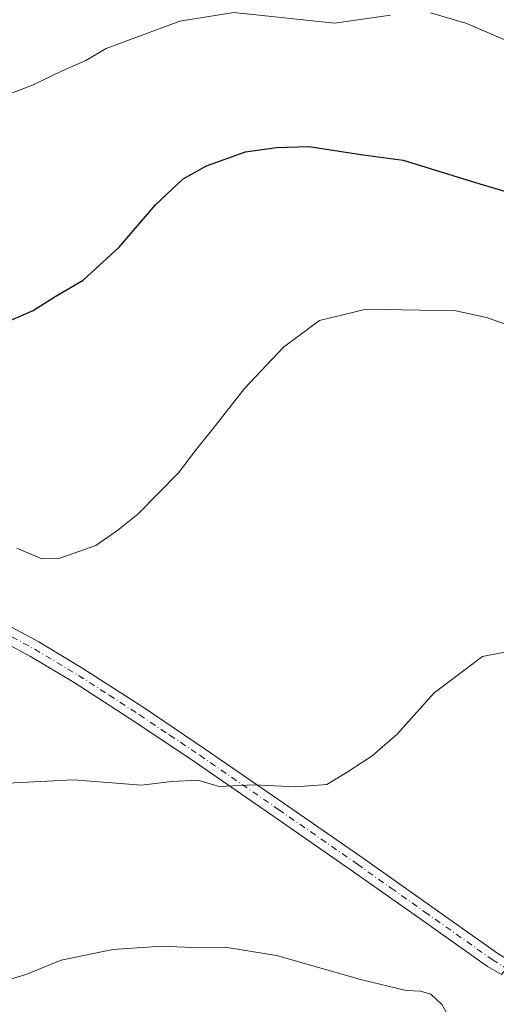
# Model space of a CAD drawing. Units: metres. Extents: x 603793 to 607235, y 4745407 to 4747774.
# Drawn here: x 604623 to 604724, y 4746775 to 4746984 of the extents above; entities that cross this region are included whole.
import ezdxf

# ---------------------------------------------------------------- set-up
doc = ezdxf.new("R2010")
doc.units = ezdxf.units.M
doc.header["$MEASUREMENT"] = 0
doc.linetypes.add('DGN Style 4', pattern=[2.6384748266838614, 1.318413404963828, -0.6592067024819142, 0.001648016756204785, -0.6592067024819142])
for name, color, linetype, lineweight in [('Camino Cxs', 7, 'Continuous', 0), ('Camino eje', 30, 'DGN Style 4', 13), ('Curva de nivel maestra', 30, 'Continuous', 30), ('Curva de nivel normal', 30, 'Continuous', 0)]:
    doc.layers.add(name, color=color, linetype=linetype, lineweight=lineweight)

msp = doc.modelspace()

# ---------------------------------------------------------------- linework, layer by layer
at = {"layer": 'Camino Cxs', "color": 7, "linetype": 'Continuous', "lineweight": 0}
for points in [[(604617.4101, 4746857.130100001, 468.1533999999957), (604627.0800999999, 4746851.960100001, 468.0651999999973), (604636.4801000003, 4746846.3101, 467.7258000000002), (604649.4600999998, 4746837.950099999, 466.8101000000024), (604662.2701000003, 4746829.350099999, 465.8613000000041), (604679.0500999996, 4746817.800100001, 464.5801999999967), (604695.8101000005, 4746806.1801, 463.133799999996), (604710.1101000002, 4746796.0701, 462.2091999999975), (604724.4200999998, 4746785.960100001, 461.8062999999966), (604727.6001000004, 4746783.9495, 461.9700000000012), (604725.4401000004, 4746781.340100001, 461.9471999999951), (604722.4600999998, 4746783.040100001, 461.6533000000054), (604708.0800999999, 4746793.200099999, 461.991599999994), (604693.7901, 4746803.3101, 462.847299999994), (604677.0601000005, 4746814.9101, 464.1806999999972), (604660.3000999996, 4746826.450099999, 465.5307999999932), (604647.5301000001, 4746835.0101, 466.501099999994), (604634.6300999997, 4746843.3301, 467.3632999999973), (604625.3501000004, 4746848.9001, 467.7513999999938), (604615.8201000001, 4746854.0001, 467.9223999999958)], [(604617.4101, 4746857.130100001, 468.1533999999957), (604627.0800999999, 4746851.960100001, 468.0651999999973), (604636.4801000003, 4746846.3101, 467.7258000000002), (604649.4600999998, 4746837.950099999, 466.8101000000024), (604662.2701000003, 4746829.350099999, 465.8613000000041), (604679.0500999996, 4746817.800100001, 464.5801999999967), (604695.8101000005, 4746806.1801, 463.133799999996), (604710.1101000002, 4746796.0701, 462.2091999999975), (604724.4200999998, 4746785.960100001, 461.8062999999966), (604727.6001000004, 4746783.9495, 461.9700000000012)], [(604725.4401000004, 4746781.340100001, 461.9471999999951), (604722.4600999998, 4746783.040100001, 461.6533000000054), (604708.0800999999, 4746793.200099999, 461.991599999994), (604693.7901, 4746803.3101, 462.847299999994), (604677.0601000005, 4746814.9101, 464.1806999999972), (604660.3000999996, 4746826.450099999, 465.5307999999932), (604647.5301000001, 4746835.0101, 466.501099999994), (604634.6300999997, 4746843.3301, 467.3632999999973), (604625.3501000004, 4746848.9001, 467.7513999999938), (604615.8201000001, 4746854.0001, 467.9223999999958)]]:
    msp.add_polyline3d(points, dxfattribs=at)
at = {"layer": 'Camino eje', "color": 30, "linetype": 'DGN Style 4', "lineweight": 13}
msp.add_polyline3d([(604621.3800999997, 4746853.015100001, 467.9851999999955), (604626.2150999998, 4746850.4301, 467.9018999999971), (604630.9151, 4746847.6051, 467.7277999999933), (604635.5551000005, 4746844.8201, 467.539499999999), (604642.0450999998, 4746840.640100001, 467.1552999999985), (604648.4951, 4746836.4801, 466.653999999995), (604654.9001000002, 4746832.1801, 466.1894999999931), (604661.2851, 4746827.9001, 465.7192000000068), (604678.0551000005, 4746816.3551, 464.3989000000002), (604694.8000999996, 4746804.745100001, 462.9998000000051), (604701.9501, 4746799.690099999, 462.5169000000024), (604709.0950999996, 4746794.6351, 462.1138000000064), (604723.4401000004, 4746784.5001, 461.7498999999953), (604726.4700999996, 4746782.5845, 461.9398999999976)], dxfattribs=at)
at = {"layer": 'Curva de nivel maestra', "color": 30, "linetype": 'Continuous', "lineweight": 30, "elevation": 475, "flags": 128}
msp.add_lwpolyline([(604620.54, 4746920.0101), (604625.8799999999, 4746922.340100001), (604630.54, 4746925.3201), (604636.5199999996, 4746928.8101), (604644.1399999997, 4746935.800100001), (604651.8600000005, 4746944.8301), (604657.7800000003, 4746950.350099999), (604662.7199999997, 4746953.0601), (604670.9900000002, 4746956.0601), (604677.5899999999, 4746956.9901), (604684.4600000001, 4746957.200099999), (604696.04, 4746955.440099999), (604704.5599999996, 4746954.300100001), (604720.8499999996, 4746949.2501), (604741.8499999996, 4746943.0101)], dxfattribs=at)
at = {"layer": 'Curva de nivel normal', "color": 30, "linetype": 'Continuous', "lineweight": 0, "flags": 128}
for points, elevation in [([(604562.6500000004, 4746987.689999999), (604567.7300000006, 4746980.77), (604573.8899999997, 4746974.600000001), (604581.4400000004, 4746969.480000001), (604587.1699999999, 4746966.880000001), (604589.9600000001, 4746965.130000001), (604592.5, 4746964.27), (604596.8799999999, 4746964.039999999), (604603.9800000006, 4746963.140000001), (604610.8200000003, 4746964.26), (604617.7000000002, 4746967.189999999), (604625.7199999997, 4746970.25), (604632.0899999999, 4746973.279999999), (604637.0800000001, 4746975.430000001), (604641.3799999999, 4746978.01), (604657.0999999996, 4746983.82), (604668.5599999996, 4746985.619999999), (604689.9600000001, 4746983.359999999), (604701.8700000001, 4746985.060000001)], 480), ([(604710.3200000003, 4746985.58), (604717.8399999999, 4746983.390000001), (604728.2699999996, 4746978.939999999)], 480), ([(604622.4600000001, 4746871.869999999), (604627.5999999996, 4746869.67), (604631.54, 4746869.779999999), (604639.2100000001, 4746872.430000001), (604643.9199999999, 4746875.730000001), (604648.1200000001, 4746879.100000001), (604656.7800000003, 4746887.859999999), (604660.6200000001, 4746892.91), (604664.6399999997, 4746897.9), (604670.7800000003, 4746905.810000001), (604679.0899999999, 4746914.57), (604686.7599999999, 4746920.26), (604696.6900000004, 4746922.67), (604708.1600000003, 4746922.430000001), (604715.75, 4746922.279999999), (604722.2400000002, 4746920.84), (604735.1900000004, 4746916.32)], 470), ([(604728.5999999996, 4746850.279999999), (604721.4199999999, 4746848.9), (604711.0899999999, 4746841.140000001), (604703.25, 4746832.359999999), (604697.9500000002, 4746827.75), (604692.6399999997, 4746824.33), (604688.2699999996, 4746821.710000001), (604681.6399999997, 4746821.16), (604672.8700000001, 4746821.640000001), (604665.3899999997, 4746821.289999999), (604660.9000000004, 4746822.600000001), (604655.3099999996, 4746822.34), (604648.9400000004, 4746821.52), (604634.4800000006, 4746822.699999999), (604617.5800000001, 4746821.810000001)], 465), ([(604616.8799999999, 4746779.050000001), (604624.54, 4746781.430000001), (604631.8799999999, 4746784.34), (604642.8200000003, 4746786.609999999), (604653.2800000003, 4746787.359999999), (604659.6299999999, 4746787.050000001), (604666.7000000002, 4746787.119999999), (604677.6200000001, 4746785.369999999), (604695.7199999997, 4746780.189999999), (604705.2000000002, 4746777.949999999), (604708.2199999997, 4746777.82), (604710.4199999999, 4746777.17), (604712.7599999999, 4746774.980000001), (604714.6399999997, 4746771.619999999), (604716.2800000003, 4746768.960000001), (604717.1399999997, 4746765.859999999), (604718, 4746764.84), (604719.8700000001, 4746764.630000001), (604720.4800000006, 4746763.25), (604720.1500000004, 4746759.630000001), (604722.0999999996, 4746757.100000001), (604723.2068999996, 4746756.923599999)], 460)]:
    msp.add_lwpolyline(points, dxfattribs=dict(at, elevation=elevation))

doc.saveas('drawing.dxf')
